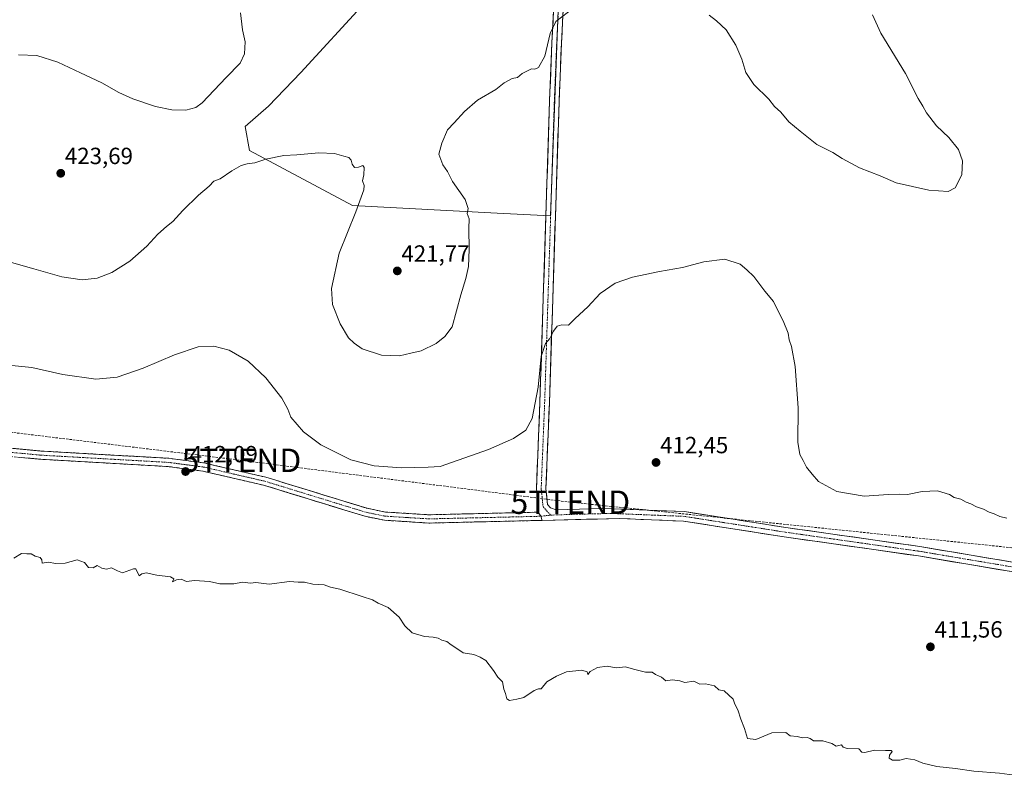
# Model space of a CAD drawing. Units: metres. Extents: x 590965 to 594445, y 4685072 to 4687430.
# Drawn here: x 591666 to 592087, y 4686140 to 4686464 of the extents above; entities that cross this region are included whole.
import ezdxf
from ezdxf.enums import TextEntityAlignment as Align

# ---------------------------------------------------------------- set-up
doc = ezdxf.new("R2010")
doc.units = ezdxf.units.M
doc.header["$MEASUREMENT"] = 0
doc.linetypes.add('TRAZO_Y_PUNTO', pattern=[1, 0.5, -0.25, 0, -0.25])
doc.linetypes.add('TRAZOSX2', pattern=[1.5, 1, -0.5])
doc.layers.get('0').update_dxf_attribs({"lineweight": 5})
for name, color, linetype, lineweight in [('Camino', 19, 'TRAZOSX2', 0), ('Camino Cxs', 19, 'Continuous', 0), ('Camino eje', 19, 'TRAZO_Y_PUNTO', 0), ('Carátula', 7, 'Continuous', 5), ('Conducción de hidrocarburos lineal', 6, 'TRAZOSX2', 0), ('Cultivos leñosos CxS', 92, 'Continuous', 0), ('Curva de nivel normal', 36, 'Continuous', 0), ('Pista', 135, 'Continuous', 13), ('Pista Cxs', 135, 'Continuous', 0), ('Pista eje', 135, 'TRAZO_Y_PUNTO', 0), ('Punto de cota en terreno', 7, 'Continuous', 0), ('Rótulo de punto de cota en terreno', 19, 'Continuous', 0), ('Torre de tendido puntual', 7, 'Continuous', 0)]:
    doc.layers.add(name, color=color, linetype=linetype, lineweight=lineweight)
doc.styles.add('Arial', font='txt', dxfattribs={"height": 0.2})

# ---------------------------------------------------------------- blocks, each defined once
blk = doc.blocks.new('*U150')
at = {"layer": 'Cultivos leñosos CxS', "color": 92, "linetype": 'Continuous', "lineweight": 0}
blk.add_polyline3d([(591813.4925, 4686470.6185, 424.462), (591786.3459, 4686440.9049, 421.6596), (591772.4057, 4686426.5983, 420.9614), (591762.5007, 4686417.7941, 420.6701), (591764.3349, 4686407.5227, 420.0664), (591808.3557, 4686384.0441, 420.0546), (591870.3519, 4686380.7419, 419.2227), (591893.0961, 4686379.6411, 416.6228), (591898.2333, 4686517.5731, 423.2992)], dxfattribs=at)
blk = doc.blocks.new('5PATER')
at = {"layer": 'Carátula', "linetype": 'Continuous', "lineweight": 5}
h = blk.add_hatch(color=250, dxfattribs=at)
edge = h.paths.add_edge_path()
edge.add_ellipse((0, 0.01), major_axis=(-1.33, -1.34), ratio=0.999422, start_angle=0, end_angle=360)
blk = doc.blocks.new('5TTEND')
blk.add_text('5TTEND', height=10).set_placement((0, 0), align=Align.MIDDLE_CENTER)

msp = doc.modelspace()

# ---------------------------------------------------------------- linework, layer by layer
at = {"layer": 'Camino', "color": 19, "linetype": 'TRAZOSX2', "lineweight": 0}
for points in [[(591889.56, 4686249.29), (591841.06, 4686248.14), (591822.1, 4686249.35), (591813.74, 4686251.03), (591770.36, 4686264.34), (591744.32, 4686270.36), (591729.44, 4686272.33), (591675, 4686275.42), (591638.79, 4686278.78), (591523.21, 4686296.35), (591419.91, 4686310.38), (591367.77, 4686320.04), (591288.75, 4686335.22), (591254.67, 4686342.64)], [(591408.94, 4686316.01), (591420.47, 4686313.87), (591523.71, 4686299.86), (591639.22, 4686282.29), (591675.26, 4686278.95), (591729.78, 4686275.86), (591744.95, 4686273.85), (591771.28, 4686267.76), (591814.61, 4686254.47), (591822.57, 4686252.86), (591841.13, 4686251.69), (591887.88, 4686252.79)]]:
    msp.add_lwpolyline(points, dxfattribs=at)
at = {"layer": 'Camino Cxs', "color": 19, "linetype": 'Continuous', "lineweight": 0}
msp.add_lwpolyline([(591887.88, 4686252.79), (591889.07, 4686251.05), (591889.56, 4686249.29)], dxfattribs=at)
msp.add_polyline3d([(591661.75, 4686280.2, 411.74), (591666.25, 4686279.79, 411.77), (591670.76, 4686279.37, 411.79), (591675.26, 4686278.95, 411.81), (591680.22, 4686278.67, 411.87), (591685.17, 4686278.39, 411.87), (591690.13, 4686278.11, 411.84), (591695.09, 4686277.83, 411.92), (591700.04, 4686277.55, 412.07), (591705, 4686277.26, 412.16), (591709.95, 4686276.98, 412.23), (591714.91, 4686276.7, 412.31), (591719.87, 4686276.42, 412.31), (591724.82, 4686276.14, 412.4), (591729.78, 4686275.86, 412.48), (591733.57, 4686275.36, 412.48), (591737.37, 4686274.86, 412.46), (591741.16, 4686274.35, 412.41), (591744.95, 4686273.85, 412.37), (591749.34, 4686272.84, 412.25), (591753.73, 4686271.82, 412.18), (591758.12, 4686270.81, 412.24), (591762.5, 4686269.79, 412.34), (591766.89, 4686268.78, 412.29), (591771.28, 4686267.76, 412.21), (591775.61, 4686266.43, 412.18), (591779.95, 4686265.1, 412.36), (591784.28, 4686263.77, 412.46), (591788.61, 4686262.44, 412.35), (591792.95, 4686261.12, 412.45), (591797.28, 4686259.79, 412.63), (591801.61, 4686258.46, 412.56), (591805.94, 4686257.13, 412.57), (591810.28, 4686255.8, 412.65), (591814.61, 4686254.47, 412.71), (591818.59, 4686253.67, 412.64), (591822.57, 4686252.86, 412.55), (591827.21, 4686252.57, 412.55), (591831.85, 4686252.28, 412.58), (591836.49, 4686251.98, 412.66), (591841.13, 4686251.69, 412.81), (591845.8, 4686251.8, 412.81), (591850.48, 4686251.91, 412.85), (591855.15, 4686252.02, 412.82), (591859.83, 4686252.13, 412.81), (591864.5, 4686252.24, 412.8), (591869.18, 4686252.35, 412.81), (591873.85, 4686252.46, 412.81), (591878.53, 4686252.57, 412.79), (591883.2, 4686252.68, 412.81), (591887.88, 4686252.79, 412.82), (591889.07, 4686251.05, 412.7), (591889.56, 4686249.29, 412.57), (591884.71, 4686249.18, 412.59), (591879.86, 4686249.06, 412.61), (591875.01, 4686248.95, 412.6), (591870.16, 4686248.83, 412.62), (591865.31, 4686248.72, 412.62), (591860.46, 4686248.6, 412.62), (591855.61, 4686248.49, 412.59), (591850.76, 4686248.37, 412.58), (591845.91, 4686248.26, 412.6), (591841.06, 4686248.14, 412.61), (591836.32, 4686248.44, 412.35), (591831.58, 4686248.75, 412.25), (591826.84, 4686249.05, 412.18), (591822.1, 4686249.35, 412.12), (591817.92, 4686250.19, 412.15), (591813.74, 4686251.03, 412.19), (591809.4, 4686252.36, 412.28), (591805.06, 4686253.69, 412.29), (591800.73, 4686255.02, 412.14), (591796.39, 4686256.35, 412.13), (591792.05, 4686257.69, 412.14), (591787.71, 4686259.02, 411.9), (591783.37, 4686260.35, 411.85), (591779.04, 4686261.68, 411.94), (591774.7, 4686263.01, 411.94), (591770.36, 4686264.34, 411.8), (591766.02, 4686265.34, 411.8), (591761.68, 4686266.35, 411.92), (591757.34, 4686267.35, 411.97), (591753, 4686268.35, 411.93), (591748.66, 4686269.36, 411.91), (591744.32, 4686270.36, 411.96), (591740.6, 4686270.85, 412), (591736.88, 4686271.35, 412.07), (591733.16, 4686271.84, 412.12), (591729.44, 4686272.33, 412.14), (591724.49, 4686272.61, 412.11), (591719.54, 4686272.89, 412.1), (591714.59, 4686273.17, 412.1), (591709.64, 4686273.45, 412.06), (591704.69, 4686273.73, 412), (591699.75, 4686274.02, 411.88), (591694.8, 4686274.3, 411.68), (591689.85, 4686274.58, 411.62), (591684.9, 4686274.86, 411.6), (591679.95, 4686275.14, 411.61), (591675, 4686275.42, 411.48), (591670.47, 4686275.84, 411.46), (591665.95, 4686276.26, 411.49)], dxfattribs=at)
at = {"layer": 'Camino eje', "color": 19, "linetype": 'TRAZO_Y_PUNTO', "lineweight": 0}
for points in [[(591405.52, 4686314.84), (591411.98, 4686313.65), (591414.43, 4686313.2), (591420.19, 4686312.13), (591471.84, 4686305.11), (591523.46, 4686298.11), (591581.22, 4686289.32), (591639.01, 4686280.54), (591657.11, 4686278.86), (591675.13, 4686277.19), (591702.35, 4686275.64), (591729.61, 4686274.1), (591744.64, 4686272.11), (591770.82, 4686266.05), (591792.49, 4686259.41), (591814.18, 4686252.75), (591818.16, 4686251.95), (591822.34, 4686251.11), (591831.82, 4686250.5), (591841.1, 4686249.92), (591861.68, 4686250.4), (591889.07, 4686251.05)], [(591889.07, 4686251.05), (591893.15, 4686251.53)]]:
    msp.add_lwpolyline(points, dxfattribs=at)
at = {"layer": 'Conducción de hidrocarburos lineal', "color": 6, "linetype": 'TRAZOSX2', "lineweight": 0}
msp.add_polyline3d([(590977.22, 4686451.58, 407.94), (591018.31, 4686414.69, 402.03), (591115.08, 4686370.78, 396.3), (591194.07, 4686372.57, 399.94), (591242.32, 4686355.33, 402.97), (591258.14, 4686352.37, 403.73), (591626.23, 4686291.39, 411.45), (591760.87, 4686274.98, 412.58), (591901.64, 4686257.07, 412.54), (592124.44, 4686234.1, 414.11), (592241.2, 4686220.48, 411.32), (592311.69, 4686221.57, 409.39), (592458.74, 4686235.71, 413.23), (592669.48, 4686263.28, 406.01), (592705.24, 4686267.71, 405.42), (592729.18, 4686276.25, 405.11), (592774.48, 4686292.94, 404.46), (592788.07, 4686283.57, 404.49), (592828.71, 4686291.35, 403.51)], dxfattribs=at)
at = {"layer": 'Cultivos leñosos CxS', "color": 92, "linetype": 'Continuous', "lineweight": 0}
msp.add_polyline3d([(591893.1, 4686379.64, 416.62), (591870.35, 4686380.74, 419.22), (591808.36, 4686384.04, 420.05), (591764.33, 4686407.52, 420.07), (591762.5, 4686417.79, 420.67), (591772.41, 4686426.6, 420.96), (591786.35, 4686440.9, 421.66), (591813.49, 4686470.62, 424.46), (591828.17, 4686486.03, 425.28), (591868.85, 4686529.55, 426.94), (591870.21, 4686529.37, 426.88), (591880.16, 4686536, 426.5), (591888.33, 4686531.15, 425.36), (591893.1, 4686526.38, 424.03), (591898.23, 4686517.57, 423.3), (591893.1, 4686379.64, 416.62)], close=True, dxfattribs=at)
msp.add_polyline3d([(591868.85, 4686529.55, 426.94), (591828.17, 4686486.03, 425.28), (591813.49, 4686470.62, 424.46), (591786.35, 4686440.9, 421.66), (591772.41, 4686426.6, 420.96), (591762.5, 4686417.79, 420.67), (591764.33, 4686407.52, 420.07), (591808.36, 4686384.04, 420.05), (591870.35, 4686380.74, 419.22), (591893.1, 4686379.64, 416.62), (591898.23, 4686517.57, 423.3), (591893.1, 4686526.38, 424.03), (591888.33, 4686531.15, 425.36), (591880.16, 4686536, 426.5)], dxfattribs=at)
msp.add_polyline3d([(591868.85, 4686529.55, 426.94), (591828.17, 4686486.03, 425.28), (591813.49, 4686470.62, 424.46), (591786.35, 4686440.9, 421.66), (591772.41, 4686426.6, 420.96), (591762.5, 4686417.79, 420.67), (591764.33, 4686407.52, 420.07), (591808.36, 4686384.04, 420.05), (591870.35, 4686380.74, 419.22), (591893.1, 4686379.64, 416.62), (591898.23, 4686517.57, 423.3), (591893.1, 4686526.38, 424.03), (591888.33, 4686531.15, 425.36), (591880.16, 4686536, 426.5)], dxfattribs=at)
at = {"layer": 'Curva de nivel normal', "color": 36, "linetype": 'Continuous', "lineweight": 0}
for points in [[(591903.22, 4686468.73, 420), (591895.35, 4686462.81, 420), (591893.02, 4686457.6, 420), (591890.78, 4686447.96, 420), (591887.98, 4686443.15, 420), (591886.5, 4686442.32, 420), (591884.95, 4686442.48, 420), (591881.02, 4686440.51, 420), (591879.02, 4686438.88, 420), (591876.69, 4686438.42, 420), (591873.35, 4686436.54, 420), (591869.69, 4686433.65, 420), (591861.92, 4686429.06, 420), (591856.36, 4686424.29, 420), (591851.87, 4686419.39, 420), (591849.03, 4686416.48, 420), (591846.68, 4686410.7, 420), (591845.36, 4686405.96, 420), (591847, 4686401.48, 420), (591849, 4686398.6, 420), (591851.18, 4686394.38, 420), (591856.65, 4686386.66, 420), (591857.95, 4686382.71, 420), (591857.49, 4686380.56, 420), (591858.28, 4686378.39, 420), (591858.22, 4686374.23, 420), (591858.38, 4686365.24, 420), (591857.98, 4686357.98, 420), (591856.87, 4686352.8, 420), (591854.81, 4686345.86, 420), (591851.03, 4686332.1, 420), (591847.89, 4686328.02, 420), (591844.2, 4686325.02, 420), (591837.77, 4686321.91, 420), (591833.32, 4686320.8, 420), (591828.44, 4686319.77, 420), (591820.74, 4686320.02, 420), (591812.52, 4686322.67, 420), (591809.06, 4686325.1, 420), (591806.65, 4686327.36, 420), (591803.05, 4686333.39, 420), (591799.84, 4686341.61, 420), (591799.45, 4686348.57, 420), (591802.65, 4686363.57, 420), (591809.87, 4686381.38, 420), (591812.12, 4686387.58, 420), (591813.3, 4686390.74, 420), (591813.37, 4686392.65, 420), (591812.74, 4686394.61, 420), (591813.2, 4686397.18, 420), (591813.36, 4686400.37, 420), (591812.77, 4686401.14, 420), (591811.03, 4686400.38, 420), (591809.22, 4686400.36, 420), (591808.28, 4686401.72, 420), (591807.89, 4686403.46, 420), (591806.86, 4686404.63, 420), (591804.7, 4686405.18, 420), (591800.7, 4686406.35, 420), (591794.04, 4686406.62, 420), (591784.57, 4686405.72, 420), (591779.04, 4686405.37, 420), (591771.37, 4686403.89, 420), (591766.6, 4686402.36, 420), (591763.29, 4686401.92, 420), (591760.71, 4686401.12, 420), (591756.71, 4686398.81, 420), (591751.71, 4686395.38, 420), (591749.12, 4686394.41, 420), (591747.03, 4686392.38, 420), (591742.46, 4686388.47, 420), (591735.75, 4686381.89, 420), (591731.52, 4686377.18, 420), (591728.75, 4686375.09, 420), (591725.05, 4686371.78, 420), (591720.38, 4686366.65, 420), (591713.05, 4686360.22, 420), (591705.41, 4686355.43, 420), (591699.16, 4686352.98, 420), (591692.74, 4686352.26, 420), (591684.05, 4686353.58, 420), (591672.06, 4686356.87, 420), (591662.39, 4686359.6, 420)], [(591665.41, 4686448.46, 420), (591673.3, 4686448.19, 420), (591682.32, 4686445.31, 420), (591691.98, 4686440.78, 420), (591701.05, 4686436.59, 420), (591708.42, 4686432.34, 420), (591714.38, 4686429.62, 420), (591724.05, 4686426.46, 420), (591731.06, 4686424.96, 420), (591737.11, 4686424.84, 420), (591741.39, 4686426.02, 420), (591744.12, 4686427.97, 420), (591754.31, 4686438.85, 420), (591760.33, 4686445.02, 420), (591762.22, 4686448.96, 420), (591762.42, 4686454.04, 420), (591761.33, 4686459.2, 420), (591760.46, 4686466.45, 420)], [(592030.93, 4686465.58, 420), (592034.47, 4686457.8, 420), (592045, 4686440.53, 420), (592050.45, 4686429.8, 420), (592052.46, 4686426.54, 420), (592054.06, 4686423.76, 420), (592058.32, 4686418.15, 420), (592063.56, 4686413.13, 420), (592067.79, 4686408.02, 420), (592069.52, 4686403.1, 420), (592069.12, 4686397.18, 420), (592066.36, 4686391.56, 420), (592063.33, 4686389.96, 420), (592055.11, 4686390.64, 420), (592041.08, 4686393.79, 420), (592034.28, 4686396.7, 420), (592025.42, 4686400.15, 420), (592018, 4686404.12, 420), (592014, 4686406.7, 420), (592007.08, 4686410.13, 420), (591999.97, 4686415.87, 420), (591995.17, 4686419.91, 420), (591991.65, 4686424.01, 420), (591989.04, 4686426.35, 420), (591986.57, 4686429.51, 420), (591980.1, 4686435.88, 420), (591976.78, 4686440.9, 420), (591975, 4686446.61, 420), (591972.5, 4686452.71, 420), (591968.37, 4686459.24, 420), (591964.13, 4686463, 420), (591960.99, 4686465.46, 420)], [(591659.72, 4686315.88, 415), (591671.14, 4686314.65, 415), (591684.47, 4686311.75, 415), (591698.56, 4686309.78, 415), (591707.68, 4686310.64, 415), (591718.83, 4686314.37, 415), (591732.26, 4686320.11, 415), (591742.38, 4686323.52, 415), (591749.04, 4686323.8, 415), (591755.55, 4686322.19, 415), (591763.78, 4686317.36, 415), (591771.36, 4686310.22, 415), (591778.1, 4686301.64, 415), (591780.69, 4686296.9, 415), (591782.06, 4686293.49, 415), (591787.45, 4686287.17, 415), (591794.81, 4686281.6, 415), (591807.7, 4686275.16, 415), (591817.7, 4686272.64, 415), (591829.32, 4686271.81, 415), (591840.85, 4686272.06, 415), (591845.98, 4686272.32, 415), (591866.58, 4686279.58, 415), (591877.26, 4686284.3, 415), (591882.61, 4686287.87, 415), (591885.32, 4686292.82, 415), (591887.8, 4686306.34, 415), (591889.21, 4686319.43, 415), (591891.02, 4686324.99, 415), (591892.9, 4686327.07, 415), (591894.38, 4686330.24, 415), (591895.99, 4686332.36, 415), (591897.98, 4686332.96, 415), (591900.8, 4686332.81, 415), (591903.74, 4686335.7, 415), (591909.07, 4686340.71, 415), (591914.36, 4686346.34, 415), (591920.83, 4686350.77, 415), (591928.26, 4686353.37, 415), (591939.79, 4686355.8, 415), (591949.62, 4686357.52, 415), (591958.69, 4686359.92, 415), (591967.78, 4686361.01, 415), (591974.37, 4686358.93, 415), (591977.11, 4686356.56, 415), (591980.1, 4686353.61, 415), (591984.83, 4686347.43, 415), (591988.62, 4686342.95, 415), (591990.01, 4686339.9, 415), (591992.78, 4686334.62, 415), (591994.85, 4686329.42, 415), (591995.23, 4686326.62, 415), (591996.22, 4686323.71, 415), (591997.83, 4686315.14, 415), (591999.09, 4686297.39, 415), (591999.04, 4686282.69, 415), (591999.8, 4686277.42, 415), (592001.28, 4686274.86, 415), (592002.77, 4686272.02, 415), (592005.13, 4686269.04, 415), (592007.9, 4686265.92, 415), (592015.7, 4686261.71, 415), (592027.31, 4686259.67, 415), (592037.74, 4686260.32, 415), (592042.66, 4686260.46, 415), (592045.88, 4686260.32, 415), (592052.22, 4686261.64, 415), (592058.82, 4686261.9, 415), (592063.84, 4686260.38, 415), (592065.88, 4686259.14, 415), (592068.73, 4686258.36, 415), (592070.99, 4686257.11, 415), (592073.04, 4686256.34, 415), (592075.46, 4686255.04, 415), (592078.43, 4686254.02, 415), (592080.92, 4686252.81, 415), (592083.02, 4686252.14, 415), (592085.42, 4686250.98, 415), (592088.38, 4686250.3, 415)], [(591663.39, 4686233.12, 410), (591666.73, 4686235.08, 410), (591669.06, 4686234.93, 410), (591670.93, 4686234.94, 410), (591672.53, 4686233.99, 410), (591674.7, 4686233.37, 410), (591675.45, 4686232.36, 410), (591675.58, 4686231, 410), (591678.24, 4686231.44, 410), (591681.27, 4686230.81, 410), (591685.38, 4686231.02, 410), (591690.53, 4686232.46, 410), (591693.65, 4686231.29, 410), (591695.37, 4686229.07, 410), (591697.36, 4686229.02, 410), (591699.05, 4686229.99, 410), (591701.18, 4686228.8, 410), (591703.05, 4686228.42, 410), (591705.24, 4686228.98, 410), (591707.8, 4686227.74, 410), (591710.01, 4686226.86, 410), (591714.7, 4686228.48, 410), (591715.65, 4686228.58, 410), (591717.15, 4686225.49, 410), (591718.26, 4686226.35, 410), (591720.16, 4686226.84, 410), (591724.67, 4686225.88, 410), (591730.44, 4686225.12, 410), (591731.89, 4686224.3, 410), (591731.42, 4686223, 410), (591733.01, 4686223.84, 410), (591735.05, 4686224.16, 410), (591737.38, 4686223.16, 410), (591740.8, 4686223.61, 410), (591747.14, 4686223.11, 410), (591751.6, 4686222.1, 410), (591757.63, 4686222.15, 410), (591761.27, 4686222.82, 410), (591764.71, 4686222.46, 410), (591767.04, 4686222.7, 410), (591772.71, 4686222.04, 410), (591781.37, 4686223.08, 410), (591785.15, 4686222.86, 410), (591787.8, 4686222.88, 410), (591791.48, 4686222.04, 410), (591796.34, 4686221.67, 410), (591798.95, 4686220.74, 410), (591803, 4686219.9, 410), (591812.6, 4686216.66, 410), (591816.92, 4686215.3, 410), (591819.43, 4686213.89, 410), (591823.64, 4686211.97, 410), (591828.34, 4686207.9, 410), (591830.74, 4686204.14, 410), (591833.94, 4686201.17, 410), (591839.24, 4686199.61, 410), (591842.87, 4686199.37, 410), (591845.13, 4686198.84, 410), (591846.62, 4686198.04, 410), (591848.8, 4686197.47, 410), (591850.59, 4686196.01, 410), (591853.02, 4686194.51, 410), (591855.72, 4686192.59, 410), (591860.36, 4686191.9, 410), (591863.02, 4686190.78, 410), (591865.41, 4686189.29, 410), (591868.78, 4686185.06, 410), (591870.6, 4686182.12, 410), (591872.63, 4686180.21, 410), (591873.13, 4686177.04, 410), (591873.86, 4686175.23, 410), (591874.38, 4686172.96, 410), (591875.57, 4686172.14, 410), (591878.69, 4686172.72, 410), (591881.69, 4686173.44, 410), (591886.17, 4686176.53, 410), (591887.95, 4686177.26, 410), (591889.17, 4686177.24, 410), (591891.53, 4686180.22, 410), (591895.72, 4686182.6, 410), (591900, 4686184.4, 410), (591906.55, 4686185.13, 410), (591908.82, 4686184.4, 410), (591909.12, 4686183.27, 410), (591910.1, 4686184.6, 410), (591913.23, 4686186.37, 410), (591917.43, 4686186.85, 410), (591921.2, 4686186.12, 410), (591925.18, 4686186.6, 410), (591928.66, 4686185.59, 410), (591933.79, 4686184.38, 410), (591936.68, 4686184.28, 410), (591938.1, 4686183.35, 410), (591940.65, 4686182.24, 410), (591942.5, 4686180.56, 410), (591945.22, 4686181.04, 410), (591948.49, 4686180.56, 410), (591950.6, 4686179.95, 410), (591954.49, 4686180.45, 410), (591957.01, 4686179.23, 410), (591959.5, 4686179.4, 410), (591963.31, 4686178.41, 410), (591965.24, 4686176.76, 410), (591967.46, 4686176.33, 410), (591971.27, 4686172.74, 410), (591971.98, 4686170.67, 410), (591973.25, 4686168.16, 410), (591974.54, 4686164.17, 410), (591976.19, 4686160.16, 410), (591977.42, 4686155.92, 410), (591981, 4686155.56, 410), (591987.89, 4686158.36, 410), (591993.91, 4686158.56, 410), (591995.73, 4686157.08, 410)], [(591995.73, 4686157.08, 410), (591998.67, 4686156.81, 410), (592001, 4686156.18, 410), (592002.92, 4686156.39, 410), (592004.33, 4686155.93, 410), (592005.7, 4686154.96, 410), (592009.65, 4686154.92, 410), (592013.56, 4686153.75, 410), (592015.4, 4686152.7, 410), (592017.7, 4686153.22, 410), (592018.4, 4686152.18, 410), (592020.1, 4686151.73, 410), (592025.06, 4686151.5, 410), (592026.32, 4686150.08, 410), (592027.66, 4686149.89, 410), (592031.87, 4686150.96, 410), (592036.52, 4686150.78, 410), (592038.98, 4686150.81, 410), (592039.3, 4686150.32, 410), (592038.26, 4686148.76, 410), (592038.12, 4686147.55, 410), (592039.49, 4686146.73, 410), (592042.66, 4686146.7, 410), (592045.38, 4686147.39, 410), (592049.03, 4686146.83, 410), (592052.49, 4686145.44, 410), (592058.53, 4686143.93, 410), (592066.5, 4686143.13, 410), (592074.32, 4686142, 410), (592085.32, 4686141.16, 410), (592091.66, 4686140.19, 410)]]:
    msp.add_polyline3d(points, dxfattribs=at)
at = {"layer": 'Pista', "color": 135, "linetype": 'Continuous', "lineweight": 13}
for points in [[(592067.99, 4686879.48), (592051.9, 4686852.58), (592005.89, 4686774.44), (591970.14, 4686717.48), (591957.23, 4686694.01), (591941.16, 4686647.76), (591925.06, 4686591.95), (591921.11, 4686578.46), (591910.56, 4686547.48), (591902.32, 4686518.17), (591900.19, 4686500.03), (591897.83, 4686453.52), (591896.81, 4686428.58), (591892.66, 4686299.6), (591891.18, 4686262.97), (591891.89, 4686256.02), (591893.13, 4686254.62), (591895.6, 4686253.74), (591915.5, 4686254.43), (591950.49, 4686253.03), (591993.81, 4686246.26), (592051.21, 4686238.09), (592114.55, 4686227.42)], [(591887.88, 4686252.79), (591887.97, 4686254.31), (591887.11, 4686262.85), (591888.6, 4686299.75), (591892.75, 4686428.73), (591893.77, 4686453.71), (591896.14, 4686500.37), (591898.32, 4686518.96), (591906.68, 4686548.69), (591917.23, 4686579.69), (591921.16, 4686593.09), (591937.29, 4686649), (591947.94, 4686679.65)], [(592197.43, 4686214.78), (592195.58, 4686215.76), (592182.15, 4686217.4), (592165.72, 4686218.11), (592114, 4686223.39), (592050.59, 4686234.07), (591993.21, 4686242.24), (591950.1, 4686248.98), (591922.72, 4686250.08), (591889.56, 4686249.29)]]:
    msp.add_lwpolyline(points, dxfattribs=at)
at = {"layer": 'Pista Cxs', "color": 135, "linetype": 'Continuous', "lineweight": 0}
msp.add_lwpolyline([(591887.88, 4686252.79), (591889.07, 4686251.05), (591889.56, 4686249.29)], dxfattribs=at)
for points in [[(592089.61, 4686227.5, 413.83), (592084.73, 4686228.32, 413.74), (592079.86, 4686229.14, 413.69), (592074.98, 4686229.96, 413.65), (592070.1, 4686230.78, 413.63), (592065.22, 4686231.61, 413.61), (592060.35, 4686232.43, 413.54), (592055.47, 4686233.25, 413.52), (592050.59, 4686234.07, 413.41), (592045.81, 4686234.75, 413.34), (592041.03, 4686235.43, 413.37), (592036.25, 4686236.11, 413.5), (592031.46, 4686236.79, 413.57), (592026.68, 4686237.47, 413.59), (592021.9, 4686238.16, 413.56), (592017.12, 4686238.84, 413.45), (592012.34, 4686239.52, 413.42), (592007.56, 4686240.2, 413.4), (592002.77, 4686240.88, 413.36), (591997.99, 4686241.56, 413.26), (591993.21, 4686242.24, 413.14), (591988.42, 4686242.99, 413.02), (591983.63, 4686243.74, 412.92), (591978.84, 4686244.49, 412.71), (591974.05, 4686245.24, 412.45), (591969.26, 4686245.98, 412.3), (591964.47, 4686246.73, 412.29), (591959.68, 4686247.48, 412.37), (591954.89, 4686248.23, 412.32), (591950.1, 4686248.98, 412.04), (591945.54, 4686249.16, 412.1), (591940.97, 4686249.35, 411.94), (591936.41, 4686249.53, 411.77), (591931.85, 4686249.71, 411.78), (591927.28, 4686249.9, 411.86), (591922.72, 4686250.08, 411.9), (591917.98, 4686249.97, 411.91), (591913.25, 4686249.85, 411.92), (591908.51, 4686249.74, 411.96), (591903.77, 4686249.63, 412.07), (591899.03, 4686249.52, 412.22), (591894.3, 4686249.4, 412.42), (591889.56, 4686249.29, 412.57), (591889.07, 4686251.05, 412.7), (591887.88, 4686252.79, 412.82), (591887.97, 4686254.31, 412.88), (591887.54, 4686258.58, 412.96), (591887.11, 4686262.85, 413.09), (591887.3, 4686267.46, 413.41), (591887.48, 4686272.08, 413.47), (591887.67, 4686276.69, 413.73), (591887.86, 4686281.3, 414), (591888.04, 4686285.91, 414.19), (591888.23, 4686290.53, 414.36), (591888.41, 4686295.14, 414.56), (591888.6, 4686299.75, 414.74), (591888.76, 4686304.71, 414.89), (591888.92, 4686309.67, 415.07), (591889.08, 4686314.63, 415.24), (591889.24, 4686319.59, 415.34), (591889.4, 4686324.55, 415.49), (591889.56, 4686329.51, 415.62), (591889.72, 4686334.48, 415.67), (591889.88, 4686339.44, 415.81), (591890.04, 4686344.4, 415.97), (591890.2, 4686349.36, 416.09), (591890.36, 4686354.32, 416.16), (591890.52, 4686359.28, 416.33), (591890.68, 4686364.24, 416.44), (591890.83, 4686369.2, 416.57), (591890.99, 4686374.16, 416.72), (591891.15, 4686379.12, 416.85), (591891.31, 4686384.08, 417.03), (591891.47, 4686389.04, 417.17), (591891.63, 4686394, 417.39), (591891.79, 4686398.97, 417.55), (591891.95, 4686403.93, 417.78), (591892.11, 4686408.89, 417.97), (591892.27, 4686413.85, 418.19), (591892.43, 4686418.81, 418.38), (591892.59, 4686423.77, 418.52), (591892.75, 4686428.73, 418.72), (591892.92, 4686432.89, 418.81), (591893.09, 4686437.06, 419), (591893.26, 4686441.22, 419.15), (591893.43, 4686445.38, 419.32), (591893.6, 4686449.55, 419.52), (591893.77, 4686453.71, 419.7), (591894.01, 4686458.38, 419.86), (591894.24, 4686463.04, 420.25), (591894.48, 4686467.71, 420.48)], [(591898.54, 4686467.47, 420.01), (591898.3, 4686462.82, 419.77), (591898.07, 4686458.17, 419.55), (591897.83, 4686453.52, 419.34), (591897.63, 4686448.53, 419.16), (591897.42, 4686443.54, 418.98), (591897.22, 4686438.56, 418.83), (591897.01, 4686433.57, 418.67), (591896.81, 4686428.58, 418.48), (591896.65, 4686423.62, 418.3), (591896.49, 4686418.66, 418.15), (591896.33, 4686413.7, 417.98), (591896.17, 4686408.74, 417.82), (591896.01, 4686403.78, 417.63), (591895.85, 4686398.82, 417.44), (591895.69, 4686393.85, 417.27), (591895.53, 4686388.89, 417.06), (591895.37, 4686383.93, 416.81), (591895.21, 4686378.97, 416.6), (591895.05, 4686374.01, 416.49), (591894.89, 4686369.05, 416.37), (591894.74, 4686364.09, 416.21), (591894.58, 4686359.13, 416.01), (591894.42, 4686354.17, 415.77), (591894.26, 4686349.21, 415.58), (591894.1, 4686344.25, 415.42), (591893.94, 4686339.29, 415.26), (591893.78, 4686334.33, 415.11), (591893.62, 4686329.36, 414.96), (591893.46, 4686324.4, 414.81), (591893.3, 4686319.44, 414.68), (591893.14, 4686314.48, 414.54), (591892.98, 4686309.52, 414.37), (591892.82, 4686304.56, 414.23), (591892.66, 4686299.6, 414.09), (591892.48, 4686295.02, 413.94), (591892.29, 4686290.44, 413.78), (591892.11, 4686285.86, 413.64), (591891.92, 4686281.29, 413.49), (591891.74, 4686276.71, 413.34), (591891.55, 4686272.13, 413.24), (591891.37, 4686267.55, 413.17), (591891.18, 4686262.97, 413.09), (591891.54, 4686259.5, 412.99), (591891.89, 4686256.02, 412.91), (591893.13, 4686254.62, 412.85), (591895.6, 4686253.74, 412.78), (591900.58, 4686253.91, 412.65), (591905.55, 4686254.09, 412.54), (591910.53, 4686254.26, 412.47), (591915.5, 4686254.43, 412.45), (591919.87, 4686254.26, 412.43), (591924.25, 4686254.08, 412.42), (591928.62, 4686253.91, 412.4), (591933, 4686253.73, 412.38), (591937.37, 4686253.56, 412.37), (591941.74, 4686253.38, 412.38), (591946.12, 4686253.21, 412.39), (591950.49, 4686253.03, 412.31), (591955.3, 4686252.28, 412.33), (591960.12, 4686251.53, 412.43), (591964.93, 4686250.77, 412.57), (591969.74, 4686250.02, 412.72), (591974.56, 4686249.27, 412.85), (591979.37, 4686248.52, 412.95), (591984.18, 4686247.76, 413.05), (591989, 4686247.01, 413.18), (591993.81, 4686246.26, 413.33), (591998.59, 4686245.58, 413.5), (592003.38, 4686244.9, 413.62), (592008.16, 4686244.22, 413.6), (592012.94, 4686243.54, 413.54), (592017.73, 4686242.86, 413.58), (592022.51, 4686242.18, 413.7), (592027.29, 4686241.49, 413.86), (592032.08, 4686240.81, 413.98), (592036.86, 4686240.13, 413.91), (592041.64, 4686239.45, 413.81), (592046.43, 4686238.77, 413.77), (592051.21, 4686238.09, 413.71), (592056.08, 4686237.27, 413.79), (592060.95, 4686236.45, 413.82), (592065.83, 4686235.63, 413.98), (592070.7, 4686234.81, 413.99), (592075.57, 4686233.99, 413.93), (592080.44, 4686233.17, 413.9), (592085.32, 4686232.34, 413.89), (592090.19, 4686231.52, 414.01)]]:
    msp.add_polyline3d(points, dxfattribs=at)
at = {"layer": 'Pista eje', "color": 135, "linetype": 'TRAZO_Y_PUNTO', "lineweight": 0}
for points in [[(591950.31, 4686680.27), (591939.23, 4686648.38), (591923.11, 4686592.52), (591921.15, 4686585.82), (591919.17, 4686579.08), (591913.9, 4686563.59), (591908.62, 4686548.09), (591900.32, 4686518.57), (591898.17, 4686500.2), (591895.8, 4686453.62), (591894.78, 4686428.66), (591890.63, 4686299.68), (591889.15, 4686262.91), (591889.5, 4686259.44), (591889.93, 4686255.17), (591893.15, 4686251.53)], [(592197.99, 4686216.96), (592195.83, 4686217.78), (592189.11, 4686218.6), (592182.32, 4686219.43), (592165.87, 4686220.14), (592140.14, 4686222.77), (592114.28, 4686225.41), (592050.9, 4686236.08), (591993.51, 4686244.25), (591950.3, 4686251.01), (591936.61, 4686251.56), (591919.11, 4686252.26), (591902.53, 4686251.86), (591893.15, 4686251.53)]]:
    msp.add_lwpolyline(points, dxfattribs=at)

# ---------------------------------------------------------------- block references
at = {"layer": 'Cultivos leñosos CxS', "color": 92, "linetype": 'Continuous', "lineweight": 0}
msp.add_blockref('*U150', (0, 0), dxfattribs=at)
at = {"layer": 'Punto de cota en terreno', "linetype": 'Continuous', "lineweight": 0}
for p in [(591683.53, 4686397.81, 423.69), (591827.57, 4686356.04, 421.77), (591736.96, 4686270.19, 412.09), (591938.3, 4686274.06, 412.45), (592055.73, 4686195.17, 411.56)]:
    msp.add_blockref('5PATER', p, dxfattribs=at)
at = {"layer": 'Torre de tendido puntual', "linetype": 'Continuous', "lineweight": 0}
for p in [(591760.87, 4686274.98, 412.58), (591901.64, 4686257.07, 412.54)]:
    msp.add_blockref('5TTEND', p, dxfattribs=at)

# ---------------------------------------------------------------- texts
at = {"layer": 'Rótulo de punto de cota en terreno', "color": 19, "linetype": 'Continuous', "lineweight": 0, "style": 'Arial'}
for s, p in [('423,69', (591685.29, 4686399.57)), ('421,77', (591829.33, 4686357.8)), ('412,45', (591940.06, 4686275.82)), ('412,09', (591738.72, 4686271.95)), ('411,56', (592057.49, 4686196.93))]:
    msp.add_text(s, height=7, dxfattribs=at).set_placement(p, align=Align.BOTTOM_LEFT)

doc.saveas('drawing.dxf')
